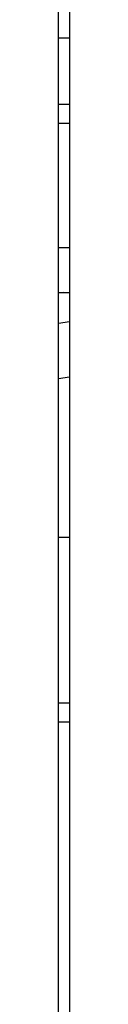
# Model space of a CAD drawing. Units: inches. Extents: x 0.2 to 16.8, y -11.3 to 10.7.
# Drawn here: x 2.3 to 2.3, y -10.6 to -10.3 of the extents above; entities that cross this region are included whole.
import ezdxf

# ---------------------------------------------------------------- set-up
doc = ezdxf.new("R2010")
doc.units = ezdxf.units.IN
doc.header["$MEASUREMENT"] = 0

msp = doc.modelspace()

# ---------------------------------------------------------------- linework, layer by layer
at = {"color": 7, "linetype": 'Continuous', "lineweight": 25}
for p, q in [((2.28632, -9.24897), (2.28632, -10.89341)), ((2.28235, -10.64404), (2.28235, -9.50002)), ((2.28235, -10.26605), (2.28632, -10.26605)), ((2.28632, -10.29078), (2.28235, -10.29078)), ((2.28235, -10.29773), (2.28632, -10.29773)), ((2.28235, -10.34387), (2.28632, -10.34387)), ((2.28397, -10.36052), (2.28235, -10.36079)), ((2.28235, -10.36052), (2.28632, -10.36052)), ((2.28632, -10.37151), (2.28235, -10.37211)), ((2.28235, -10.39246), (2.28632, -10.39186)), ((2.28235, -10.45141), (2.28632, -10.45141)), ((2.28632, -10.513), (2.28235, -10.513)), ((2.28235, -10.51995), (2.28632, -10.51995))]:
    msp.add_line(p, q, dxfattribs=at)

doc.saveas('drawing.dxf')
